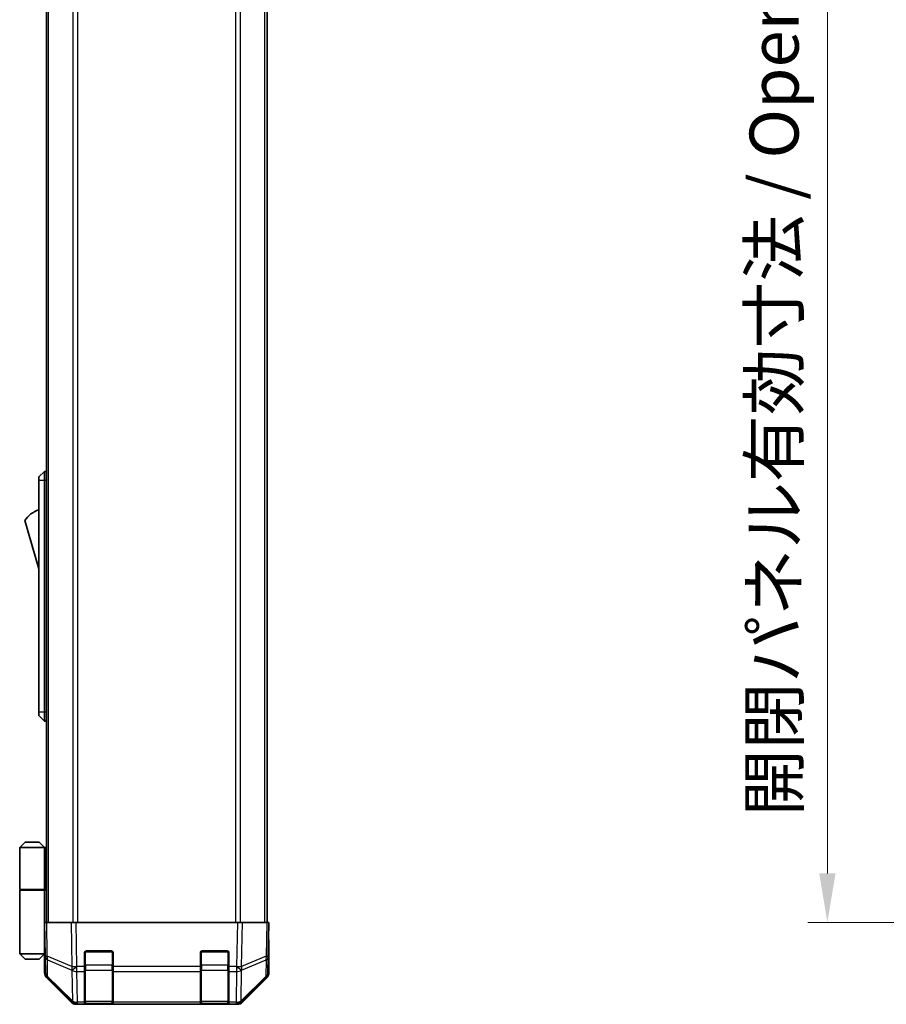
# Model space of a CAD drawing. Units: millimetres. Extents: x 0 to 8447, y -31 to 1686.
# Drawn here: x 3105 to 3348, y 520 to 796 of the extents above; entities that cross this region are included whole.
import ezdxf

# ---------------------------------------------------------------- set-up
doc = ezdxf.new("R2010")
doc.units = ezdxf.units.MM
doc.header["$LTSCALE"] = 5.5
doc.layers.get('Defpoints').update_dxf_attribs({"lineweight": 25})
for name, color, linetype, lineweight in [('Dimension (ISO)', 7, 'Continuous', 18), ('Dimension (ISO) @ 1', 7, 'Continuous', 18), ('Visible (ISO)', 7, 'Continuous', 35), ('Visible Narrow (ISO)', 7, 'Continuous', 25)]:
    doc.layers.add(name, color=color, linetype=linetype, lineweight=lineweight)
doc.styles.add('Note Text (TK)', font='txt')
doc.dimstyles.new('Default - Method 1b (TK)', dxfattribs={"dimscale": 5.5, "dimtxt": 2.5, "dimasz": 2.5, "dimexe": 1, "dimexo": 1.5, "dimgap": 1, "dimtad": 1, "dimtoh": 1, "dimrnd": 1e-08, "dimdsep": 46, "dimtxsty": 'Note Text (TK)', "dimcen": 0.09, "dimdle": 5, "dimclrd": 100, "dimclre": 100, "dimclrt": 7, "dimadec": 1, "dimazin": 1, "dimtfac": 1, "dimtmove": 0, "dimatfit": 3, "dimfxl": 1, "dimtolj": 1, "dimlwd": -1, "dimlwe": -1, "dimarcsym": 0})

# ---------------------------------------------------------------- blocks, each defined once
blk = doc.blocks.new('*D50')
at = {"layer": 'Defpoints', "color": 0}
for p in [(3368.03, 1097), (3331.53, 543), (3368.19, 543)]:
    blk.add_point(p, dxfattribs=at)
at = {"layer": 'Dimension (ISO)', "color": 100}
for p, q in [((3359.78, 1097), (3326.03, 1097)), ((3331.53, 1083.25), (3331.53, 556.75)), ((3359.94, 543), (3326.03, 543))]:
    blk.add_line(p, q, dxfattribs=at)
for points in [[(3329.24, 1083.25), (3333.82, 1083.25), (3331.53, 1097)], [(3329.24, 556.75), (3333.82, 556.75), (3331.53, 543)]]:
    blk.add_solid(points, dxfattribs=at)
at = {"layer": 'Dimension (ISO)', "color": 7, "insert": (3316.58, 572.76), "char_height": 13.75, "attachment_point": 4, "rotation": 90, "style": 'Note Text (TK)'}
blk.add_mtext('\\A1;開閉パネル有効寸法 / Open-closing panel MAX dim. 554', dxfattribs=at)

msp = doc.modelspace()

# ---------------------------------------------------------------- linework, layer by layer
at = {"layer": 'Visible (ISO)'}
for p, q in [((3112.444, 542.998), (3112.444, 1096.998)), ((3174.344, 542.998), (3174.344, 1096.998)), ((3111.944, 669.498), (3110.344, 667.998)), ((3111.944, 669.498), (3111.944, 666.998)), ((3112.444, 669.498), (3111.944, 669.498)), ((3110.344, 666.998), (3110.344, 667.998)), ((3110.344, 666.998), (3110.344, 601.998)), ((3111.944, 601.998), (3111.944, 666.998)), ((3106.344, 655.748), (3110.344, 642.248)), ((3110.344, 600.998), (3110.344, 601.998)), ((3110.344, 600.998), (3111.944, 599.498)), ((3111.944, 601.998), (3111.944, 599.498)), ((3112.444, 599.498), (3111.944, 599.498)), ((3106.444, 565.498), (3104.944, 563.998)), ((3104.944, 563.998), (3111.944, 563.998)), ((3104.944, 563.998), (3104.944, 552.198)), ((3110.444, 565.498), (3106.444, 565.498)), ((3110.444, 565.498), (3111.944, 563.998)), ((3112.26, 563.998), (3111.944, 563.998)), ((3111.944, 563.998), (3111.944, 552.198)), ((3112.444, 563.998), (3112.26, 563.998)), ((3104.944, 552.198), (3111.944, 552.198)), ((3104.944, 551.998), (3111.944, 551.998)), ((3104.944, 551.998), (3104.944, 534.198)), ((3105.444, 551.998), (3105.444, 552.198)), ((3111.444, 551.998), (3111.444, 552.198)), ((3111.905, 551.998), (3111.905, 552.198)), ((3111.944, 552.198), (3112.26, 552.198)), ((3111.944, 537.398), (3111.944, 551.998)), ((3112.444, 551.998), (3111.944, 551.998)), ((3112.26, 552.198), (3112.444, 552.198)), ((3111.944, 542.998), (3112.529, 542.998)), ((3111.944, 542.998), (3112.11, 533.477)), ((3119.359, 542.998), (3112.529, 542.998)), ((3119.359, 542.998), (3120.773, 542.998)), ((3166.014, 542.998), (3120.773, 542.998)), ((3166.014, 542.998), (3167.428, 542.998)), ((3174.258, 542.998), (3167.428, 542.998)), ((3174.258, 542.998), (3174.844, 542.998)), ((3174.678, 533.477), (3174.844, 542.998)), ((3111.944, 540.198), (3111.993, 540.198)), ((3112.042, 537.398), (3111.944, 537.398)), ((3111.944, 537.398), (3111.944, 534.198)), ((3111.944, 536.198), (3112.062, 536.198)), ((3174.844, 537.998), (3174.757, 537.998)), ((3174.844, 537.998), (3174.844, 528.828)), ((3111.944, 534.198), (3104.944, 534.198)), ((3106.444, 532.698), (3104.944, 534.198)), ((3110.444, 532.698), (3111.944, 534.198)), ((3111.944, 535.198), (3112.08, 535.198)), ((3112.097, 534.198), (3111.944, 534.198)), ((3112.101, 533.998), (3111.944, 533.998)), ((3111.944, 533.998), (3111.944, 528.828)), ((3112.11, 533.477), (3112.191, 528.815)), ((3123.144, 530.575), (3123.144, 534.498)), ((3123.644, 534.998), (3130.644, 534.998)), ((3131.144, 534.498), (3131.144, 530.575)), ((3155.644, 530.575), (3155.644, 534.498)), ((3156.144, 534.998), (3163.144, 534.998)), ((3163.644, 534.498), (3163.644, 530.575)), ((3174.596, 528.815), (3174.678, 533.477)), ((3106.444, 532.698), (3110.444, 532.698)), ((3123.144, 530.575), (3123.144, 529.196)), ((3131.144, 529.196), (3131.144, 530.575)), ((3155.644, 530.575), (3155.644, 529.196)), ((3163.644, 529.196), (3163.644, 530.575)), ((3123.144, 520.584), (3123.144, 529.196)), ((3131.144, 529.196), (3131.144, 520.584)), ((3155.644, 520.584), (3155.644, 529.196)), ((3163.644, 529.196), (3163.644, 520.584)), ((3119.359, 520.584), (3112.529, 527.414)), ((3112.789, 527.424), (3119.755, 520.578)), ((3167.033, 520.578), (3173.998, 527.424)), ((3174.258, 527.414), (3167.428, 520.584)), ((3119.755, 520.578), (3119.762, 520.572)), ((3121.163, 519.998), (3120.773, 519.998)), ((3121.163, 519.998), (3123.144, 519.998)), ((3123.144, 520.584), (3123.144, 519.998)), ((3123.144, 519.998), (3123.644, 519.998)), ((3123.444, 520.198), (3130.844, 520.198)), ((3130.644, 519.998), (3123.644, 519.998)), ((3130.644, 519.998), (3131.144, 519.998)), ((3131.144, 519.998), (3131.144, 520.584)), ((3131.144, 519.998), (3155.644, 519.998)), ((3155.644, 520.584), (3155.644, 519.998)), ((3155.644, 519.998), (3156.144, 519.998)), ((3155.944, 520.198), (3163.344, 520.198)), ((3163.144, 519.998), (3156.144, 519.998)), ((3163.144, 519.998), (3163.644, 519.998)), ((3163.644, 519.998), (3163.644, 520.584)), ((3163.644, 519.998), (3165.624, 519.998)), ((3166.014, 519.998), (3165.624, 519.998)), ((3167.026, 520.572), (3167.033, 520.578))]:
    msp.add_line(p, q, dxfattribs=at)
for centre, radius, start, end in [((3112.586, 651.592), 7.5, 107.39868, 146.34112), ((3123.644, 534.498), 0.5, 90, 180), ((3130.644, 534.498), 0.5, 0, 90), ((3156.144, 534.498), 0.5, 90, 180), ((3163.144, 534.498), 0.5, 0, 90), ((3114.191, 528.85), 2, 181, 225.5), ((3172.597, 528.85), 2, 314.5, 359), ((3121.163, 521.998), 2, 225.5, 270), ((3123.444, 520.498), 0.3, 180, 270), ((3130.844, 520.498), 0.3, 270, 0), ((3155.944, 520.498), 0.3, 180, 270), ((3163.344, 520.498), 0.3, 270, 0), ((3165.624, 521.998), 2, 270, 314.5)]:
    msp.add_arc(centre, radius, start, end, dxfattribs=at)
for centre, major_axis, ratio, start_param, end_param in [((3174.791, 539.998), (0, 2), 0.0174551, 2.3561945, 3.1415927), ((3112.014, 538.998), (0, -5), 0.0174551, 0, 0.2837941), ((3113.944, 528.829), (-1.415, -1.415), 0.9996955, 5.4979394, 6.2831853), ((3172.843, 528.829), (1.415, -1.415), 0.9996955, 0, 0.7852459), ((3120.774, 521.999), (-1.415, -1.415), 0.9996955, 0, 0.7852459), ((3166.014, 521.999), (1.415, -1.415), 0.9996955, 5.4979394, 6.2831853)]:
    msp.add_ellipse(centre, major_axis=major_axis, ratio=ratio, start_param=start_param, end_param=end_param, dxfattribs=at)
at = {"layer": 'Visible Narrow (ISO)'}
for p, q in [((3113.03, 542.998), (3113.03, 1096.998)), ((3119.858, 1096.998), (3119.858, 542.998)), ((3121.272, 542.998), (3121.272, 1096.998)), ((3165.515, 1096.998), (3165.515, 542.998)), ((3166.93, 542.998), (3166.93, 1096.998)), ((3173.758, 542.998), (3173.758, 1096.998)), ((3111.944, 666.998), (3110.344, 666.998)), ((3112.444, 666.998), (3111.944, 666.998)), ((3111.944, 601.998), (3110.344, 601.998)), ((3112.444, 601.998), (3111.944, 601.998)), ((3112.26, 552.198), (3112.26, 563.998)), ((3112.696, 533.462), (3112.529, 542.998)), ((3119.359, 542.998), (3119.576, 530.584)), ((3120.99, 530.599), (3120.773, 542.998)), ((3166.014, 542.998), (3165.798, 530.599)), ((3167.212, 530.584), (3167.428, 542.998)), ((3174.258, 542.998), (3174.092, 533.462)), ((3119.576, 530.584), (3112.696, 533.462)), ((3123.444, 534.698), (3123.186, 534.698)), ((3123.444, 534.957), (3123.444, 534.698)), ((3123.444, 531.027), (3123.444, 534.698)), ((3123.444, 534.698), (3130.844, 534.698)), ((3130.844, 534.698), (3130.844, 534.957)), ((3131.102, 534.698), (3130.844, 534.698)), ((3130.844, 534.698), (3130.844, 531.027)), ((3155.944, 534.698), (3155.686, 534.698)), ((3155.944, 534.957), (3155.944, 534.698)), ((3155.944, 531.027), (3155.944, 534.698)), ((3155.944, 534.698), (3163.344, 534.698)), ((3163.344, 534.698), (3163.344, 534.957)), ((3163.602, 534.698), (3163.344, 534.698)), ((3163.344, 534.698), (3163.344, 531.027)), ((3174.092, 533.462), (3167.212, 530.584)), ((3112.786, 527.832), (3112.704, 532.493)), ((3112.704, 532.493), (3119.584, 529.615)), ((3121.007, 530.575), (3120.99, 530.599)), ((3123.144, 530.575), (3121.007, 530.575)), ((3121.007, 529.196), (3121.007, 530.575)), ((3123.144, 531.027), (3123.444, 531.027)), ((3123.444, 531.027), (3123.444, 529.613)), ((3130.844, 531.027), (3123.444, 531.027)), ((3130.844, 531.027), (3131.144, 531.027)), ((3130.844, 529.613), (3130.844, 531.027)), ((3155.644, 530.575), (3131.144, 530.575)), ((3155.644, 531.027), (3155.944, 531.027)), ((3155.944, 531.027), (3155.944, 529.613)), ((3163.344, 531.027), (3155.944, 531.027)), ((3163.344, 531.027), (3163.644, 531.027)), ((3163.344, 529.613), (3163.344, 531.027)), ((3165.781, 530.575), (3163.644, 530.575)), ((3165.798, 530.599), (3165.781, 530.575)), ((3165.781, 530.575), (3165.781, 529.196)), ((3167.203, 529.615), (3174.083, 532.493)), ((3174.083, 532.493), (3174.002, 527.832)), ((3119.751, 520.987), (3112.786, 527.832)), ((3119.584, 529.615), (3119.601, 529.592)), ((3119.601, 529.592), (3119.751, 520.987)), ((3121.157, 520.591), (3121.007, 529.196)), ((3121.007, 529.196), (3123.144, 529.196)), ((3123.444, 520.784), (3123.444, 529.613)), ((3123.444, 529.613), (3130.844, 529.613)), ((3130.844, 529.613), (3130.844, 520.784)), ((3131.144, 529.196), (3155.644, 529.196)), ((3155.944, 520.784), (3155.944, 529.613)), ((3155.944, 529.613), (3163.344, 529.613)), ((3163.344, 529.613), (3163.344, 520.784)), ((3163.644, 529.196), (3165.781, 529.196)), ((3165.781, 529.196), (3165.631, 520.591)), ((3167.036, 520.987), (3167.186, 529.592)), ((3174.002, 527.832), (3167.036, 520.987)), ((3167.186, 529.592), (3167.203, 529.615)), ((3121.163, 520.584), (3121.157, 520.591)), ((3123.144, 520.584), (3121.163, 520.584)), ((3121.163, 519.998), (3121.163, 520.584)), ((3123.444, 520.784), (3123.444, 520.198)), ((3130.844, 520.784), (3123.444, 520.784)), ((3123.644, 519.998), (3123.644, 520.198)), ((3130.644, 520.198), (3130.644, 519.998)), ((3130.844, 520.198), (3130.844, 520.784)), ((3155.644, 520.584), (3131.144, 520.584)), ((3155.944, 520.784), (3155.944, 520.198)), ((3163.344, 520.784), (3155.944, 520.784)), ((3156.144, 519.998), (3156.144, 520.198)), ((3163.144, 520.198), (3163.144, 519.998)), ((3163.344, 520.198), (3163.344, 520.784)), ((3165.624, 520.584), (3163.644, 520.584)), ((3165.631, 520.591), (3165.624, 520.584)), ((3165.624, 520.584), (3165.624, 519.998))]:
    msp.add_line(p, q, dxfattribs=at)
for centre, major_axis, ratio, start_param, end_param in [((3114.11, 533.512), (-2, -0.035), 0.0174497, 0, 0.7852459), ((3114.11, 533.512), (-2, -0.035), 0.7070529, 0, 0.7792276), ((3114.11, 533.512), (-0.772, -1.845), 0.6726674, 5.0124118, 5.5468263), ((3172.678, 533.512), (2, -0.035), 0.7070529, 5.5039577, 6.2831853), ((3172.678, 533.512), (-0.772, 1.845), 0.6726674, 3.8779516, 4.4123662), ((3172.678, 533.512), (2, -0.035), 0.0174497, 5.4979394, 6.2831853), ((3120.99, 530.634), (0.772, 1.845), 0.6726674, 1.8708192, 2.4052337), ((3120.99, 530.634), (-2, -0.035), 0.0174497, 0.7852459, 1.5704917), ((3120.99, 530.634), (1.629, 1.16), 0.0142155, 3.6617231, 4.7022633), ((3121.007, 530.61), (-1.629, -1.16), 0.0142155, 0.5201304, 1.5606706), ((3165.781, 530.61), (-1.629, 1.16), 0.0142155, 1.580922, 2.6214622), ((3165.798, 530.634), (-1.629, 1.16), 0.0142155, 1.580922, 2.6214622), ((3165.798, 530.634), (-2, 0.035), 0.0174497, 1.5711009, 2.3563468), ((3165.798, 530.634), (0.772, -1.845), 0.6726674, 0.736359, 1.2707735), ((3114.191, 528.85), (-2, -0.035), 0.7070529, 0, 0.7792276), ((3114.191, 528.85), (-1.402, -1.427), 0.2788133, 5.7393019, 6.2831853), ((3121.007, 530.61), (2, 0.035), 0.7070529, 3.9208203, 4.700048), ((3123.444, 529.825), (-0.3, 0), 0.7071068, 0, 1.5707963), ((3130.844, 529.825), (0.3, 0), 0.7071068, 4.712389, 6.2831853), ((3155.944, 529.825), (-0.3, 0), 0.7071068, 0, 1.5707963), ((3163.344, 529.825), (0.3, 0), 0.7071068, 4.712389, 6.2831853), ((3165.781, 530.61), (2, -0.035), 0.7070529, 4.72473, 5.5039577), ((3172.597, 528.85), (1.402, -1.427), 0.2788133, 0, 0.5438834), ((3172.597, 528.85), (2, -0.035), 0.7070529, 5.5039577, 6.2831853), ((3121.157, 522.005), (-1.402, -1.427), 0.2788133, 5.7393019, 6.2831853), ((3121.157, 522.005), (-2, -0.035), 0.7070529, 0.7792276, 1.5584553), ((3121.157, 522.005), (-1.402, -1.427), 0.573962, 0, 1.042174), ((3121.163, 521.998), (-1.402, -1.427), 0.573962, 0, 1.042174), ((3123.444, 520.996), (-0.3, 0), 0.7071068, 0, 1.5707963), ((3130.844, 520.996), (0.3, 0), 0.7071068, 4.712389, 6.2831853), ((3155.944, 520.996), (-0.3, 0), 0.7071068, 0, 1.5707963), ((3163.344, 520.996), (0.3, 0), 0.7071068, 4.712389, 6.2831853), ((3165.624, 521.998), (1.402, -1.427), 0.573962, 5.2410113, 6.2831853), ((3165.631, 522.005), (-2, 0.035), 0.7070529, 1.5831374, 2.362365), ((3165.631, 522.005), (1.402, -1.427), 0.573962, 5.2410113, 6.2831853), ((3165.631, 522.005), (1.402, -1.427), 0.2788133, 0, 0.5438834)]:
    msp.add_ellipse(centre, major_axis=major_axis, ratio=ratio, start_param=start_param, end_param=end_param, dxfattribs=at)

# ---------------------------------------------------------------- dimensions: what is measured, and where the dimension line sits
at = {"layer": 'Dimension (ISO) @ 1', "color": 100}
dim = msp.add_linear_dim(base=(3331.532, 542.998), p1=(3368.029, 1096.998), p2=(3368.186, 542.998), angle=90, text='開閉パネル有効寸法 / Open-closing panel MAX dim. <>', dimstyle='Default - Method 1b (TK)', override={"dimscale": 1, "dimtxt": 13.75, "dimasz": 13.75, "dimexe": 5.5, "dimexo": 8.25, "dimgap": 5.5, "dimtoh": 0, "dimdec": 2, "dimcen": 0.495, "dimtp": 0, "dimtm": 0, "dimtdec": 2, "dimtix": 0, "dimtofl": 0, "dimtmove": 0, "dimatfit": 1}, dxfattribs=at)
dim.commit()
dim.dimension.update_dxf_attribs({"geometry": '*D50', "text_midpoint": (3331.532, 812.679), "dimtype": 128})

doc.saveas('drawing.dxf')
